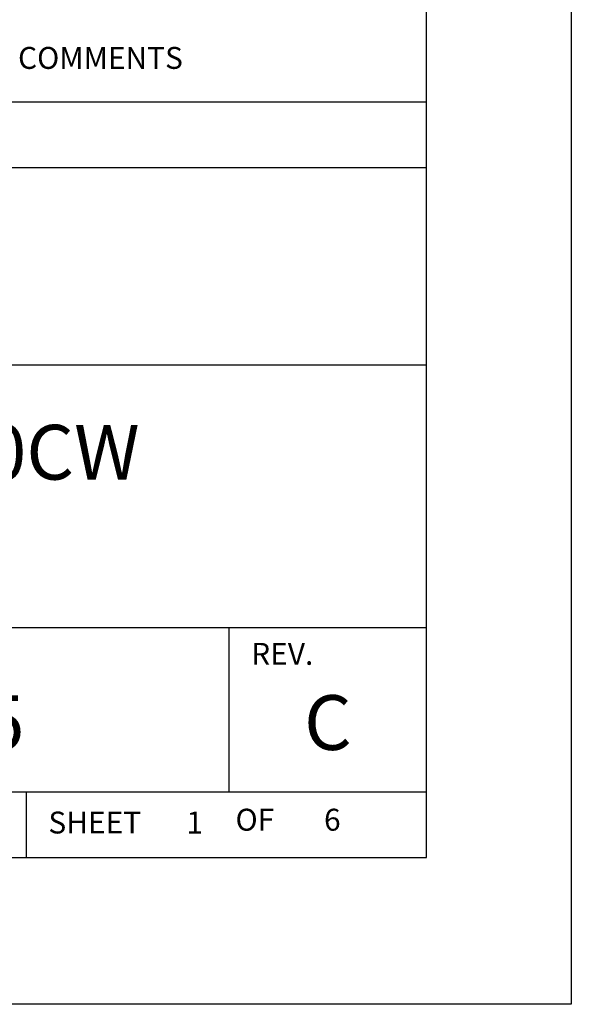
# Model space of a CAD drawing. Extents: x -0.1 to 81.9, y 0 to 49.5.
# Drawn here: x 23.6 to 25.5, y 0 to 3.4 of the extents above; entities that cross this region are included whole.
import ezdxf
from ezdxf.enums import TextEntityAlignment as Align

# ---------------------------------------------------------------- set-up
doc = ezdxf.new("R2010")
doc.units = 0
doc.header["$LTSCALE"] = 0.25
doc.header["$MEASUREMENT"] = 0
doc.layers.add('DIM', color=7, linetype='CONTINUOUS')
doc.layers.add('FORMAT', color=6, linetype='CONTINUOUS')
doc.styles.add('RD25', font='ROMAND.shx', dxfattribs={"height": 0.25})
doc.styles.add('ROMAND', font='ROMAND.SHX')
doc.styles.add('ROMANS', font='ROMANS.SHX')
doc.styles.add('RS10', font='ROMANS.shx', dxfattribs={"height": 0.1})

# ---------------------------------------------------------------- blocks, each defined once
blk = doc.blocks.new('FORMAT')
at = {"layer": 'FORMAT', "color": 6}
for p, q in [((-8.8125, 1.632), (3.1875, 1.632)), ((-8.8125, 1.332), (3.1875, 1.332)), ((-3.1875, 0.432), (3.1875, 0.432)), ((-3.1875, -0.768), (3.1875, -0.768)), ((2.2875, -1.518), (2.2875, -0.768)), ((-3.1875, -1.518), (3.1875, -1.518)), ((1.3625, -1.818), (1.3625, -1.518))]:
    blk.add_line(p, q, dxfattribs=at)
blk.add_lwpolyline([(-29.4925, -1.818), (3.1875, -1.818), (3.1875, 18.802), (-29.4925, 18.802)], close=True, dxfattribs=at)
at = {"layer": 'FORMAT', "color": 1, "style": 'ROMANS'}
for s, p in [('COMMENTS', (1.7, 1.8195)), ('OF', (2.4043, -1.6582))]:
    blk.add_text(s, height=0.1, dxfattribs=at).set_placement(p, align=Align.MIDDLE)
for s, height, p in [('REV.', 0.1, (2.3875, -0.938)), ('1', 0.1009, (2.0913, -1.7087))]:
    blk.add_text(s, height=height, dxfattribs=at).set_placement(p)
blk.add_text('SHEET', height=0.1, dxfattribs=at).set_placement((1.4625, -1.6582), align=Align.MIDDLE_LEFT)
at = {"layer": 'FORMAT', "color": 7, "style": 'ROMAND'}
blk.add_attdef('CONTRACT', text='', height=0.2, dxfattribs=at).set_placement((-4.148, 1.0536), align=Align.CENTER)
at = {"layer": 'FORMAT', "color": 1, "style": 'RS10'}
for tag, p in [('DRAFT', (-6.0963, 0.323)), ('ISSUED', (-6.0963, -1.177)), ('SCALE', (0.1541, -1.6582)), ('PRODUCTION', (-6.0963, -1.677))]:
    blk.add_attdef(tag, text='', height=0.1, dxfattribs=at).set_placement(p, align=Align.MIDDLE_LEFT)
for tag, p in [('DDATE', (-3.75, 0.323)), ('CDATE', (-3.75, -0.177)), ('ADATE', (-3.75, -0.677)), ('IDATE', (-3.75, -1.177)), ('PDATE', (-3.75, -1.677)), ('OF', (2.7576, -1.6582))]:
    blk.add_attdef(tag, text='', height=0.1, dxfattribs=at).set_placement(p, align=Align.MIDDLE)
at = {"layer": 'FORMAT', "color": 7, "style": 'RD25'}
for tag, p in [('DESCRIPTION1', (0, 0)), ('DESCRIPTION2', (0, -0.4548)), ('NUMBER', (0.5375, -1.2342)), ('REV', (2.7375, -1.2342))]:
    blk.add_attdef(tag, text='', height=0.25, dxfattribs=at).set_placement(p, align=Align.MIDDLE)
at = {"layer": 'FORMAT', "color": 7, "style": 'RS10'}
for tag, p in [('MATERIAL1', (-8.3941, -0.5141)), ('MATERIAL2', (-8.3941, -0.676)), ('FINISH1', (-8.3725, -1.2038)), ('FINISH2', (-8.3725, -1.3657))]:
    blk.add_attdef(tag, p, '', height=0.1, dxfattribs=at)
at = {"layer": 'FORMAT', "color": 1, "style": 'RS10'}
blk.add_attdef('FILE', text='', height=0.1, dxfattribs=at).set_placement((-1.232, -1.7069), align=Align.RIGHT)

msp = doc.modelspace()

# ---------------------------------------------------------------- linework, layer by layer
at = {"layer": 'FORMAT', "color": 6}
msp.add_line((25.005, 0.5025), (25.005, 15.9675), dxfattribs=at)
at = {"layer": 'FORMAT', "color": 7}
msp.add_lwpolyline([(0, 0), (0, 16.5), (25.5, 16.5), (25.5, 0), (0, 0)], close=True, dxfattribs=at)

# ---------------------------------------------------------------- block references
at = {"layer": 'DIM'}
ref = msp.add_blockref('FORMAT', (22.6144, 1.866), dxfattribs=dict(at, xscale=0.75, yscale=0.75, zscale=0.75))
ref.add_attrib('NUMBER', '0584-0075', dxfattribs={"layer": 'FORMAT', "color": 7, "height": 0.1875, "style": 'RD25'}).set_placement((23.0175, 0.9404), align=Align.MIDDLE)
ref.add_attrib('REV', 'C', dxfattribs={"layer": 'FORMAT', "color": 7, "height": 0.1875, "style": 'RD25'}).set_placement((24.6675, 0.9404), align=Align.MIDDLE)
ref.add_attrib('DESCRIPTION1', 'I/I DIAGRAM, HI 4050CW', dxfattribs={"layer": 'FORMAT', "color": 7, "height": 0.1875, "style": 'RD25'}).set_placement((22.6144, 1.866), align=Align.MIDDLE)
ref.add_attrib('OF', '6', dxfattribs={"layer": 'FORMAT', "color": 1, "height": 0.075, "style": 'RS10'}).set_placement((24.6826, 0.6223), align=Align.MIDDLE)

doc.saveas('drawing.dxf')
